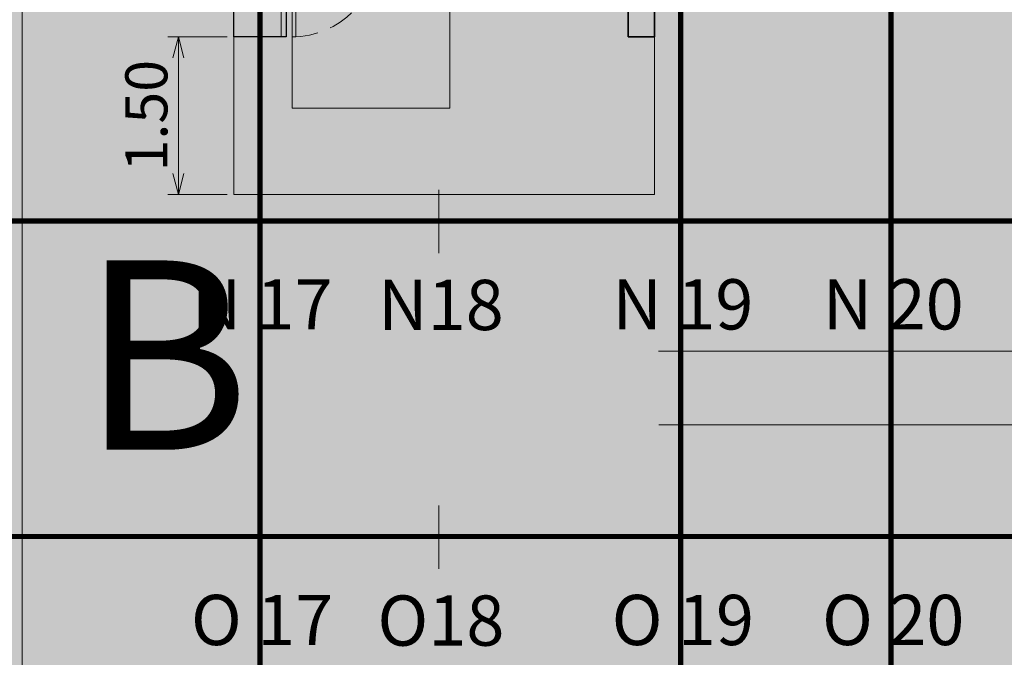
# Model space of a CAD drawing. Units: metres. Extents: x -670 to 0, y 0 to 501.
# Drawn here: x -241 to -231, y 156 to 162 of the extents above; entities that cross this region are included whole.
import ezdxf
from ezdxf import colors
from ezdxf.entities.mleader import LeaderData, LeaderLine
from ezdxf.enums import TextEntityAlignment as Align
from ezdxf.lldxf.tags import DXFTag
from ezdxf.math import Vec2, Vec3

# ---------------------------------------------------------------- set-up
doc = ezdxf.new("R2010")
doc.units = ezdxf.units.M
doc.header["$MEASUREMENT"] = 0
doc.header["$PDMODE"] = 3
for name, pattern in [('ACAD_ISO04W100', [30, 24, -3, 0, -3]), ('ACAD_ISO05W100', [33, 24, -3, 0, -3, 0, -3]), ('DASHDOT2', [0.5, 0.25, -0.125, 0, -0.125]), ('DASHED', [0.75, 0.5, -0.25]), ('HIDDEN', [0.375, 0.25, -0.125])]:
    doc.linetypes.add(name, pattern=pattern)
doc.layers.get('0').update_dxf_attribs({"color": 251})
for name, color, linetype, lineweight in [('CANALETAS HIDRAULICA de PISO', 6, 'Continuous', 13), ('COTAS', 1, 'Continuous', 15), ('ECN_ARQ_ALVENARIA', 4, 'Continuous', 35), ('ECN_ARQ_PILARES', 5, 'Continuous', 30), ('ECN_ARQ_PORTAS', 1, 'Continuous', 13), ('EIXOS', 1, 'ACAD_ISO04W100', 5), ('GR-DTL', 92, 'Continuous', 5), ('PONTO AÉREO EIXO', 253, 'DASHDOT2', 5), ('PONTOS AEREOS', 1, 'ACAD_ISO05W100', 5), ('REVISÂO', 11, 'Continuous', 18), ('ROTA DE FUGA', 70, 'Continuous', 15), ('ÁREA LOCAVEL - PLANTA DE CONTRATO', 11, 'DASHED', 70)]:
    doc.layers.add(name, color=color, linetype=linetype, lineweight=lineweight)
doc.layers.add('ECN_IDENTIFICAÇÃO_TEXTOS DO PAVILHÃO', color=2, linetype='Continuous')
doc.styles.add('ARIAL', font='ARIALN.TTF')
doc.styles.add('PADRAO_ARIAL', font='arial.ttf')
doc.styles.add('ROMANS', font='romans.shx')
tags = doc.linetypes.add('DASHDOTX2', pattern=[2, 1, -0.5, 0, -0.5]).pattern_tags.tags
tags[10:11] = [DXFTag(74, 4), DXFTag(75, 0), DXFTag(340, '0'), DXFTag(46, 1.0), DXFTag(50, 0.0), DXFTag(44, 0.0), DXFTag(45, 0.0)]
tags[8:9] = [DXFTag(74, 4), DXFTag(75, 0), DXFTag(340, '0'), DXFTag(46, 1.0), DXFTag(50, 0.0), DXFTag(44, 0.0), DXFTag(45, 0.0)]
tags[6:7] = [DXFTag(74, 4), DXFTag(75, 0), DXFTag(340, '0'), DXFTag(46, 1.0), DXFTag(50, 0.0), DXFTag(44, 0.0), DXFTag(45, 0.0)]
tags[4:5] = [DXFTag(74, 4), DXFTag(75, 0), DXFTag(340, '0'), DXFTag(46, 1.0), DXFTag(50, 0.0), DXFTag(44, 0.0), DXFTag(45, 0.0)]
doc.dimstyles.new('Expo Hidrantes', dxfattribs={"dimtxt": 0.4, "dimasz": 0.2, "dimexe": 0.1, "dimexo": 0.0625, "dimgap": 0.1, "dimtad": 1, "dimzin": 0, "dimdsep": 46, "dimtxsty": 'ARIAL', "dimblk": 'OPEN30', "dimcen": 0, "dimdle": 0.1, "dimclrd": 1, "dimclre": 1, "dimclrt": 1, "dimadec": 0, "dimazin": 0, "dimtfac": 1, "dimtofl": 0, "dimtmove": 0, "dimatfit": 3, "dimldrblk": 'OPEN30', "dimfxl": 1, "dimtolj": 1, "dimtzin": 0, "dimlwd": -1, "dimlwe": -1, "dimarcsym": 0})

# ---------------------------------------------------------------- blocks, each defined once
blk = doc.blocks.new('COLUNA1')
at = {"layer": 'ECN_ARQ_PILARES'}
blk.add_hatch(color=254, dxfattribs=at).paths.add_polyline_path([(-0.5, 0.5), (0.5, 0.5), (0.5, -0.5), (-0.5, -0.5)])
blk.add_lwpolyline([(-0.5, 0.5), (0.5, 0.5), (0.5, -0.5), (-0.5, -0.5)], close=True, dxfattribs=at)
at = {"layer": 'EIXOS', "linetype": 'DASHDOTX2'}
for p, q in [((0, 2.915), (0, -2.915)), ((-2.977, 0), (2.977, 0))]:
    blk.add_line(p, q, dxfattribs=at)
blk = doc.blocks.new('_Open30')
at = {"color": 0, "linetype": 'ByBlock', "lineweight": -2}
for p, q in [((-1, 0.268), (0, 0)), ((0, 0), (-1, -0.268)), ((0, 0), (-1, 0))]:
    blk.add_line(p, q, dxfattribs=at)
blk = doc.blocks.new('*D606')
at = {"layer": 'COTAS', "ltscale": 0.6, "transparency": 16777216}
for p, q in [((-238.8827, 161.8788), (-239.4464, 161.8788)), ((-239.3464, 160.5788), (-239.3464, 161.6788)), ((-238.8827, 160.3788), (-239.4464, 160.3788))]:
    blk.add_line(p, q, dxfattribs=at)
at = {"layer": 'Defpoints', "color": 0, "ltscale": 0.6, "transparency": 16777216}
for p in [(-239.3464, 161.8788), (-238.8202, 161.8788), (-238.8202, 160.3788)]:
    blk.add_point(p, dxfattribs=at)
at = {"layer": 'COTAS', "ltscale": 0.6, "transparency": 16777216, "xscale": 0.2, "yscale": 0.2, "zscale": 0.2}
for p, rotation in [((-239.3464, 161.8788), 90), ((-239.3464, 160.3788), 270)]:
    blk.add_blockref('_Open30', p, dxfattribs=dict(at, rotation=rotation))
at = {"layer": 'COTAS', "ltscale": 0.6, "transparency": 16777216, "insert": (-239.6507, 161.1288), "char_height": 0.4, "attachment_point": 5, "rotation": 90, "style": 'ARIAL'}
blk.add_mtext('\\A1;1.50', dxfattribs=at)
blk = doc.blocks.new('*U996')
at = {"layer": 'PONTOS AEREOS', "true_color": 0xcd2027, "transparency": 33554687}
h = blk.add_hatch(color=242, dxfattribs=at)
h.dxf.hatch_style = 1
edge = h.paths.add_edge_path()
edge.add_line((-0.5076, 0.36), (-0.4176, 0.36))
edge.add_line((-0.4176, 0.36), (-0.4176, 0))
edge.add_arc((0, 0), 0.4176, 180, 360)
edge.add_line((0.4176, 0), (0.4176, 0.36))
edge.add_line((0.4176, 0.36), (0.5076, 0.36))
edge.add_line((0.5076, 0.36), (0.5076, 0))
edge.add_arc((0, 0), 0.5076, -180, 0, ccw=False)
edge.add_line((-0.5076, 0), (-0.5076, 0.36))
at = {"layer": 'PONTOS AEREOS'}
for p, q in [((0, 0), (0, 0.3)), ((-0.3, 0), (0, 0)), ((0, 0), (0.3, 0)), ((0, -0.3), (0, 0))]:
    blk.add_line(p, q, dxfattribs=at)
at = {"style": 'PADRAO_ARIAL'}
blk.add_attdef('EIXO', text='', height=0.4777, dxfattribs=at).set_placement((0.0202, -1.0319), align=Align.CENTER)
blk = doc.blocks.new('*U995')
at = {"layer": 'PONTOS AEREOS', "true_color": 0xcd2027, "transparency": 33554687}
h = blk.add_hatch(color=242, dxfattribs=at)
h.dxf.hatch_style = 1
edge = h.paths.add_edge_path()
edge.add_line((-0.5076, 0.36), (-0.4176, 0.36))
edge.add_line((-0.4176, 0.36), (-0.4176, 0))
edge.add_arc((0, 0), 0.4176, 180, 360)
edge.add_line((0.4176, 0), (0.4176, 0.36))
edge.add_line((0.4176, 0.36), (0.5076, 0.36))
edge.add_line((0.5076, 0.36), (0.5076, 0))
edge.add_arc((0, 0), 0.5076, -180, 0, ccw=False)
edge.add_line((-0.5076, 0), (-0.5076, 0.36))
at = {"layer": 'PONTOS AEREOS'}
for p, q in [((0, 0), (0, 0.3)), ((-0.3, 0), (0, 0)), ((0, 0), (0.3, 0)), ((0, -0.3), (0, 0))]:
    blk.add_line(p, q, dxfattribs=at)
at = {"style": 'PADRAO_ARIAL'}
blk.add_attdef('EIXO', text='', height=0.4777, dxfattribs=at).set_placement((0.0202, -1.0319), align=Align.CENTER)
blk = doc.blocks.new('Ponto Aéreo Vm B')
at = {"layer": 'PONTO AÉREO EIXO', "ltscale": 3, "const_width": 0.05}
for points in [[(47.75, 0), (47.75, 71.5)], [(51.75, 0), (51.75, 71.5)], [(53.75, 0), (53.75, 71.5)], [(0.0839, 29.75), (71.75, 29.75)], [(0.0839, 26.75), (71.75, 26.75)]]:
    blk.add_lwpolyline(points, dxfattribs=at)
for name, p, values in [('*U996', (47.75, 29.75), {'EIXO': 'N 17'}), ('*U995', (49.4499, 29.7443), {'EIXO': 'N18'}), ('*U996', (51.75, 29.75), {'EIXO': 'N 19'}), ('*U996', (53.75, 29.75), {'EIXO': 'N 20'}), ('*U996', (47.75, 26.75), {'EIXO': 'O 17'}), ('*U995', (49.4499, 26.7443), {'EIXO': 'O18'}), ('*U996', (51.75, 26.75), {'EIXO': 'O 19'}), ('*U996', (53.75, 26.75), {'EIXO': 'O 20'})]:
    blk.add_blockref(name, p).add_auto_attribs(values)

msp = doc.modelspace()

# ---------------------------------------------------------------- hatches: boundary and pattern name
at = {"layer": 'ROTA DE FUGA', "linetype": 'ByBlock', "ltscale": 3, "transparency": 33554534}
h = msp.add_hatch(color=256, dxfattribs=at)
h.dxf.hatch_style = 1
h.paths.add_polyline_path([(-235.0702, 162.6988), (-235.0702, 161.8788), (-234.8202, 161.8788), (-234.8202, 160.3788), (-238.8202, 160.3788), (-238.8202, 161.8788), (-238.3702, 161.8788), (-238.3702, 162.6988)])
at = {"layer": 'ÁREA LOCAVEL - PLANTA DE CONTRATO', "linetype": 'Continuous', "ltscale": 3, "transparency": 33554534}
h = msp.add_hatch(color=256, dxfattribs=at)
h.dxf.hatch_style = 1
h.paths.add_polyline_path([(-235.9397, 129.8788), (-294.3198, 129.8788), (-294.3198, 202.129), (-166.3181, 202.129), (-166.3181, 201.3778), (-162.1281, 201.3754), (-162.1281, 185.8777), (-166.3195, 185.8789), (-166.3196, 177.8789), (-166.4659, 177.8789), (-179.5527, 164.792), (-176.5306, 161.7679), (-189.1003, 149.2069), (-192.1191, 152.2257), (-195.6969, 148.6478), (-192.6784, 145.6292), (-203.3746, 134.9404), (-206.3894, 137.9554), (-214.3196, 130.0251), (-214.3196, 129.8788), (-219.1996, 129.8788), (-219.1996, 125.6087), (-235.9397, 125.6087)])

# ---------------------------------------------------------------- linework, layer by layer
at = {"layer": 'CANALETAS HIDRAULICA de PISO', "ltscale": 2}
for p, q in [((-240.831, 132.8288), (-240.831, 173.96)), ((-186.155, 158.8904), (-234.7799, 158.8904)), ((-186.155, 158.1904), (-234.7798, 158.1904))]:
    msp.add_line(p, q, dxfattribs=at)
at = {"layer": 'ECN_ARQ_ALVENARIA'}
for p, q in [((-234.8202, 161.8788), (-234.8202, 170.1288)), ((-235.0702, 161.8788), (-235.0702, 162.6988)), ((-235.0702, 161.8788), (-234.8202, 161.8788))]:
    msp.add_line(p, q, dxfattribs=at)
at = {"layer": 'ECN_ARQ_PORTAS', "ltscale": 0.25}
msp.add_lwpolyline([(-238.2307, 162.6988), (-238.2307, 161.8788), (-238.2657, 161.8788), (-238.2657, 162.6988)], close=True, dxfattribs=at)
at = {"layer": 'ECN_ARQ_PORTAS', "linetype": 'HIDDEN'}
msp.add_arc((-238.2657, 162.6988), 0.82, 270, 360, dxfattribs=at)
at = {"layer": 'GR-DTL', "color": 8}
msp.add_lwpolyline([(-238.2657, 162.6988), (-236.7657, 162.6988), (-236.7657, 161.1988), (-238.2657, 161.1988), (-238.2657, 162.6988)], close=True, dxfattribs=at)
at = {"layer": 'ROTA DE FUGA', "ltscale": 0.6}
msp.add_lwpolyline([(-235.0702, 162.6988), (-235.0702, 161.8788), (-234.8202, 161.8788), (-234.8202, 160.3788), (-238.8202, 160.3788), (-238.8202, 161.8788), (-238.3702, 161.8788), (-238.3702, 162.6988), (-235.0702, 162.6988)], close=True, dxfattribs=at)

# ---------------------------------------------------------------- block references
at = {"layer": 'ECN_ARQ_PILARES', "lineweight": 50, "xscale": 0.5, "yscale": 0.5, "zscale": 0.5}
msp.add_blockref('COLUNA1', (-238.5702, 162.1288), dxfattribs=at)
at = {"layer": 'PONTOS AEREOS'}
msp.add_blockref('Ponto Aéreo Vm B', (-286.3202, 130.3786), dxfattribs=at)

# ---------------------------------------------------------------- texts
at = {"layer": 'ECN_IDENTIFICAÇÃO_TEXTOS DO PAVILHÃO', "color": 5, "linetype": 'Continuous', "ltscale": 0.6, "insert": (-246.1459, 159.7533), "char_height": 1.5, "width": 15.278686, "attachment_point": 2, "style": 'ROMANS'}
msp.add_mtext('\\pxqc;{\\fArial Narrow|b1|i0|c0|p34;\\H1.2x;VERMELHO B\\P\\H0.49995x;\\C1;PD  =  6.70 m}', dxfattribs=at)

# ---------------------------------------------------------------- dimensions: what is measured, and where the dimension line sits
at = {"layer": 'COTAS', "ltscale": 0.6}
dim = msp.add_linear_dim(base=(-239.3464, 161.8788), p1=(-238.8202, 160.3788), p2=(-238.8202, 161.8788), angle=90, dimstyle='Expo Hidrantes', override={"dimclrd": 256, "dimclre": 256, "dimclrt": 256}, dxfattribs=at)
dim.commit()
dim.dimension.update_dxf_attribs({"geometry": '*D606', "text_midpoint": (-239.6507, 161.1288)})

# ---------------------------------------------------------------- leaders
at = {"layer": 'REVISÂO'}
ml = msp.add_multileader_mtext('Standard', dxfattribs=at)
ml.set_content('GUARDA DAS \\PDIVISÓRIAS', color=256, style='ARIAL')
ml.set_leader_properties()
ml.set_arrow_properties(name='OPEN30')
ml.build(insert=Vec2(0, 0))
ml.multileader.update_dxf_attribs({"text_left_attachment_type": 2, "text_right_attachment_type": 2, "dogleg_length": 0.36, "arrow_head_size": 0.5221})
ctx = ml.context
ctx.base_point, ctx.char_height, ctx.arrow_head_size, ctx.landing_gap_size, ctx.plane_origin, ctx.plane_x_axis, ctx.plane_y_axis = Vec3(-293.5038, 202.6255), 0.313253, 0.5221, 0.0522, Vec3(-294.9741, 189.5742), Vec3(0, 1), Vec3(-1, 0)
ctx.left_attachment, ctx.right_attachment, ctx.text_align_type = 2, 2, 1
notes = []
notes.append((ctx, [(0, (0, 0, 0), (0, 0), (1, 0), 1, [])]))
ctx.mtext.insert, ctx.mtext.text_direction, ctx.mtext.rotation, ctx.mtext.width, ctx.mtext.alignment, ctx.mtext.flow_direction = Vec3(-293.9675, 203.8446), Vec3(0, 1), 1.570796, 2.327052, 2, 5
for ctx, leaders in notes:
    for number, flags, end, landing, length, lines in leaders:
        leader = LeaderData()
        leader.index, (leader.has_last_leader_line, leader.has_dogleg_vector, leader.attachment_direction) = number, flags
        leader.last_leader_point, leader.dogleg_vector, leader.dogleg_length = Vec3(end), Vec3(landing), length
        for number, points, colour, breaks in lines:
            line = LeaderLine()
            line.index, line.vertices, line.color, line.breaks = number, Vec3.list(points), colors.encode_raw_color(colour), breaks
            leader.lines.append(line)
        ctx.leaders.append(leader)

doc.saveas('drawing.dxf')
